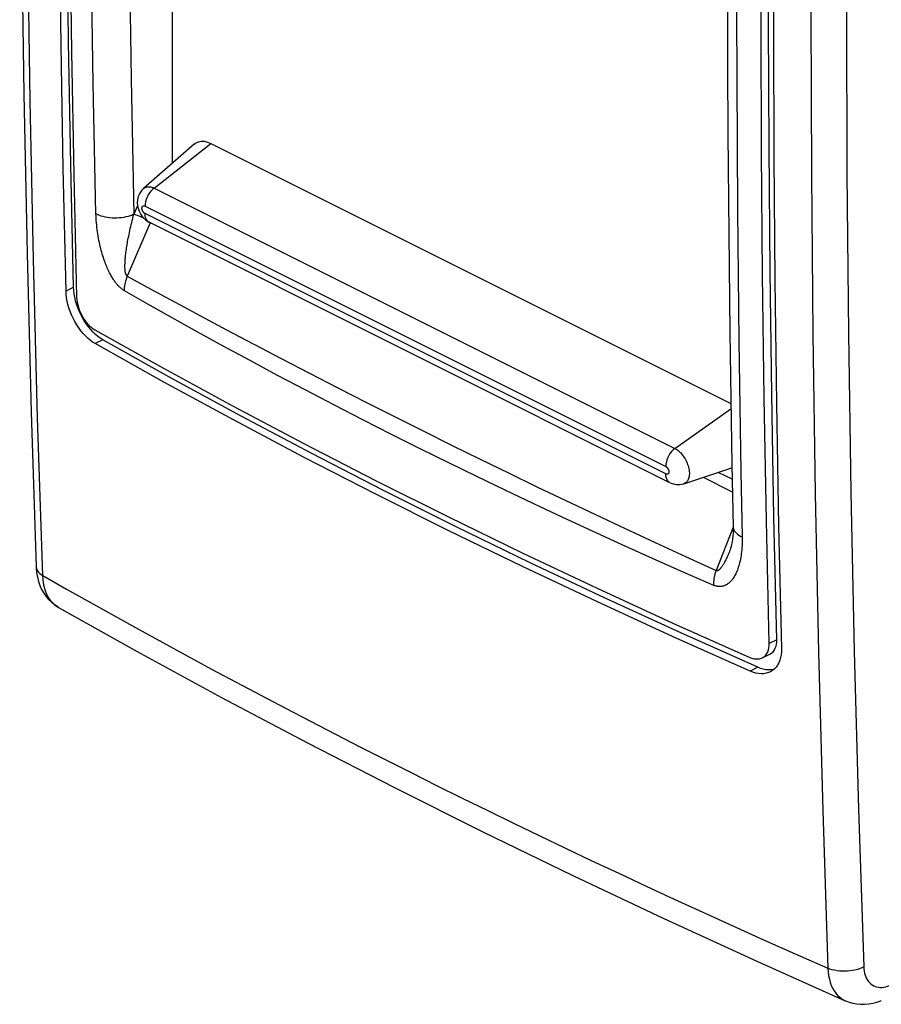
# Model space of a CAD drawing. Units: millimetres. Extents: x -11.8 to 15.3, y -23.2 to 27.9.
# Drawn here: x -11.8 to 4.4, y -22.9 to -4.4 of the extents above; entities that cross this region are included whole.
import ezdxf

# ---------------------------------------------------------------- set-up
doc = ezdxf.new("R2010")
doc.units = ezdxf.units.MM
doc.header["$LTSCALE"] = 16.335
for name, color, linetype in [('ASSI', 7, 'CONTINUOUS'), ('DRAFT', 7, 'CONTINUOUS'), ('RACCORDO', 7, 'CONTINUOUS')]:
    doc.layers.add(name, color=color, linetype=linetype)

msp = doc.modelspace()

# ---------------------------------------------------------------- linework, layer by layer
at = {"layer": 'ASSI', "color": 7, "linetype": 'CONTINUOUS'}
for p, q in [((-8.958, 2.816), (-8.958, -7.12)), ((-10.802, -7.329), (-10.749, -9.63)), ((2.436, -13.932), (2.488, -16.234)), ((1.524, -14.378), (1.524, -14.378)), ((-11.091, -15.457), (-11.091, -15.457)), ((2.127, -16.405), (2.27, -16.336))]:
    msp.add_line(p, q, dxfattribs=at)
at = {"layer": 'ASSI', "color": 250, "linetype": 'CONTINUOUS'}
for p, q in [((-9.605, -7.912), (-9.675, -8.074)), ((-9.367, -8.234), (-9.799, -9.237)), ((-10.806, -9.445), (-10.949, -9.516)), ((-10.26, -10.431), (-10.402, -10.503)), ((1.564, -13.051), (1.303, -12.922)), ((1.569, -13.291), (1.022, -13.015)), ((1.582, -13.951), (1.262, -14.767)), ((-11.091, -15.457), (-11.115, -15.442)), ((2.402, -16.064), (2.259, -16.135)), ((2.043, -16.583), (1.901, -16.655))]:
    msp.add_line(p, q, dxfattribs=at)
at = {"layer": 'ASSI', "color": 7, "linetype": 'CONTINUOUS'}
for points in [[(-11.509, 21.462), (-11.603, 18.454), (-11.681, 15.39), (-11.741, 12.333), (-11.785, 9.286), (-11.81, 6.247), (-11.819, 3.217), (-11.81, 0.197), (-11.784, -2.814), (-11.741, -5.816), (-11.68, -8.809), (-11.602, -11.791), (-11.509, -14.696)], [(-10.949, -9.516), (-11.001, -7.214), (-11.043, -4.906), (-11.073, -2.592), (-11.092, -0.273), (-11.101, 2.051), (-11.099, 4.381), (-11.085, 6.717), (-11.061, 9.058), (-11.026, 11.404)], [(-10.827, 11.289), (-10.862, 8.942), (-10.887, 6.601), (-10.9, 4.266), (-10.903, 1.936), (-10.894, -0.389), (-10.875, -2.708), (-10.844, -5.021), (-10.802, -7.329)], [(-10.806, -9.445), (-10.858, -7.144), (-10.9, -4.836), (-10.93, -2.522), (-10.949, -0.203), (-10.958, 2.121), (-10.956, 4.452), (-10.942, 6.787), (-10.918, 9.128)], [(2.259, -16.135), (2.206, -13.833), (2.164, -11.525), (2.134, -9.212), (2.114, -6.893), (2.106, -4.568), (2.108, -2.238), (2.121, 0.097), (2.146, 2.438), (2.181, 4.785)], [(2.412, 4.685), (2.376, 2.339), (2.352, -0.002), (2.339, -2.337), (2.337, -4.668), (2.345, -6.992), (2.365, -9.311), (2.395, -11.625), (2.436, -13.932)], [(2.402, -16.064), (2.349, -13.763), (2.308, -11.455), (2.277, -9.142), (2.257, -6.823), (2.249, -4.498), (2.251, -2.168)], [(1.474, -2.873), (1.474, -4.061), (1.477, -5.312), (1.483, -6.56), (1.492, -7.807), (1.504, -9.052), (1.519, -10.295), (1.537, -11.536), (1.559, -12.776), (1.582, -13.944)], [(-10.402, -10.503), (-10.449, -10.474), (-10.495, -10.44), (-10.54, -10.402), (-10.585, -10.359), (-10.628, -10.312), (-10.67, -10.261), (-10.709, -10.206), (-10.747, -10.149), (-10.782, -10.089), (-10.815, -10.027), (-10.844, -9.963), (-10.87, -9.898), (-10.893, -9.833), (-10.912, -9.768), (-10.927, -9.703), (-10.938, -9.64), (-10.946, -9.577), (-10.949, -9.516)], [(-10.795, -9.569), (-10.803, -9.507), (-10.806, -9.445)], [(-10.769, -9.697), (-10.784, -9.632), (-10.795, -9.569)], [(-10.486, -10.24), (-10.527, -10.189), (-10.567, -10.135), (-10.605, -10.077), (-10.64, -10.017), (-10.672, -9.956), (-10.701, -9.892), (-10.727, -9.827), (-10.75, -9.762), (-10.769, -9.697)], [(-10.749, -9.63), (-10.746, -9.677), (-10.74, -9.724), (-10.73, -9.771), (-10.717, -9.819), (-10.7, -9.868), (-10.68, -9.916), (-10.658, -9.963), (-10.632, -10.009), (-10.605, -10.053), (-10.575, -10.093), (-10.544, -10.131), (-10.512, -10.165), (-10.478, -10.195), (-10.444, -10.222), (-10.409, -10.244)], [(-10.398, -10.33), (-10.442, -10.287), (-10.486, -10.24)], [(-10.409, -10.244), (-9.12, -10.966), (-7.812, -11.678), (-6.483, -12.381), (-5.135, -13.075), (-3.767, -13.759), (-2.38, -14.433), (-0.974, -15.097), (0.451, -15.752), (1.894, -16.396)], [(-10.26, -10.431), (-10.307, -10.402), (-10.353, -10.368), (-10.398, -10.33)], [(1.901, -16.655), (0.458, -16.011), (-0.967, -15.356), (-2.372, -14.692), (-3.759, -14.018), (-5.127, -13.334), (-6.475, -12.64), (-7.804, -11.937), (-9.113, -11.225), (-10.402, -10.503)], [(2.043, -16.583), (0.6, -15.938), (-0.825, -15.284), (-2.231, -14.62), (-3.618, -13.945), (-4.985, -13.262), (-6.334, -12.568), (-7.662, -11.865), (-8.971, -11.153), (-10.26, -10.431)], [(1.582, -13.944), (1.582, -13.99), (1.58, -14.057), (1.576, -14.119), (1.571, -14.176), (1.563, -14.228), (1.554, -14.275), (1.544, -14.316), (1.534, -14.351), (1.524, -14.378)], [(-11.509, -14.696), (-11.509, -14.716), (-11.501, -14.804), (-11.486, -14.888), (-11.466, -14.969), (-11.439, -15.047), (-11.407, -15.12), (-11.368, -15.188), (-11.325, -15.251), (-11.276, -15.309), (-11.223, -15.362), (-11.166, -15.408), (-11.106, -15.448), (-11.091, -15.457)], [(-11.091, -15.457), (-9.612, -16.285), (-8.027, -17.149), (-6.415, -18.001), (-4.779, -18.843), (-3.117, -19.674), (-1.431, -20.494), (0.28, -21.302), (2.014, -22.099), (3.688, -22.847)], [(2.27, -16.336), (2.285, -16.327), (2.313, -16.308), (2.337, -16.284), (2.357, -16.256), (2.374, -16.223), (2.387, -16.188), (2.396, -16.15), (2.401, -16.109), (2.402, -16.064)], [(2.194, -16.353), (2.214, -16.325), (2.231, -16.293), (2.244, -16.258), (2.253, -16.22), (2.258, -16.179), (2.259, -16.135)], [(2.488, -16.234), (2.487, -16.294), (2.482, -16.35), (2.472, -16.402), (2.458, -16.452), (2.439, -16.499), (2.416, -16.541), (2.389, -16.579), (2.358, -16.613), (2.323, -16.642), (2.282, -16.667)], [(1.894, -16.396), (1.934, -16.411), (1.973, -16.421), (2.01, -16.426), (2.046, -16.426), (2.08, -16.421), (2.113, -16.411), (2.127, -16.405)], [(2.127, -16.405), (2.142, -16.397), (2.17, -16.377), (2.194, -16.353)], [(2.342, -16.624), (2.296, -16.631), (2.248, -16.632), (2.198, -16.628), (2.148, -16.619), (2.096, -16.603), (2.043, -16.583)], [(2.282, -16.667), (2.244, -16.683), (2.201, -16.696), (2.155, -16.703), (2.106, -16.705), (2.057, -16.701), (2.006, -16.691), (1.954, -16.676), (1.901, -16.655)], [(3.688, -22.846), (3.698, -22.851), (3.763, -22.875), (3.832, -22.894), (3.904, -22.907), (3.977, -22.913), (4.052, -22.913), (4.128, -22.906), (4.205, -22.892), (4.281, -22.872), (4.357, -22.845), (4.365, -22.842)]]:
    msp.add_lwpolyline(points, dxfattribs=at)
at = {"layer": 'ASSI', "color": 250, "linetype": 'CONTINUOUS'}
for points in [[(-11.386, -14.861), (-11.482, -11.899), (-11.561, -8.926), (-11.623, -5.944), (-11.666, -2.952), (-11.693, 0.049), (-11.702, 3.059), (-11.693, 6.079), (-11.666, 9.106), (-11.623, 12.143), (-11.561, 15.187), (-11.482, 18.239), (-11.386, 21.299)], [(4.036, 13.913), (3.936, 10.857), (3.855, 7.81), (3.791, 4.769), (3.746, 1.737), (3.719, -1.287), (3.71, -4.303), (3.719, -7.31), (3.746, -10.309), (3.791, -13.298), (3.855, -16.278), (3.936, -19.249), (4.036, -22.21)], [(3.123, 4.77), (3.079, 1.734), (3.052, -1.294), (3.043, -4.313), (3.052, -7.323), (3.079, -10.325), (3.123, -13.317), (3.185, -16.299), (3.265, -19.272), (3.363, -22.235)], [(-10.386, -8.064), (-10.413, -6.84), (-10.436, -5.614), (-10.456, -4.386), (-10.473, -3.157), (-10.486, -1.926), (-10.496, -0.693), (-10.503, 0.541), (-10.506, 1.777), (-10.506, 3.015)], [(-9.794, 2.992), (-9.794, 1.742), (-9.791, 0.506), (-9.784, -0.716), (-9.775, -1.912), (-9.763, -3.095), (-9.746, -4.299), (-9.726, -5.536), (-9.703, -6.794), (-9.675, -8.074)], [(1.647, -3.061), (1.647, -4.299), (1.649, -5.535), (1.655, -6.769), (1.664, -8.001), (1.676, -9.231), (1.69, -10.46), (1.708, -11.686), (1.728, -12.91), (1.752, -14.133)], [(-9.858, -9.506), (-9.865, -9.502), (-9.873, -9.497), (-9.88, -9.492), (-9.887, -9.487), (-9.895, -9.482), (-9.902, -9.476), (-9.91, -9.47), (-9.917, -9.464), (-9.925, -9.457), (-9.933, -9.45), (-9.941, -9.443), (-9.949, -9.435), (-9.957, -9.427), (-9.965, -9.418), (-9.974, -9.409), (-9.983, -9.399), (-9.992, -9.389), (-10.001, -9.378), (-10.01, -9.366), (-10.02, -9.353), (-10.03, -9.34), (-10.039, -9.326), (-10.049, -9.312), (-10.059, -9.296), (-10.069, -9.281), (-10.08, -9.264), (-10.09, -9.247), (-10.1, -9.229), (-10.11, -9.211), (-10.121, -9.191), (-10.131, -9.171), (-10.142, -9.149), (-10.152, -9.127), (-10.163, -9.104), (-10.174, -9.08), (-10.184, -9.056), (-10.195, -9.03), (-10.206, -9.003), (-10.216, -8.975), (-10.227, -8.946), (-10.237, -8.917), (-10.247, -8.886), (-10.257, -8.854), (-10.267, -8.821), (-10.277, -8.787), (-10.287, -8.753), (-10.296, -8.717), (-10.305, -8.68), (-10.314, -8.643), (-10.322, -8.605), (-10.33, -8.565), (-10.338, -8.526), (-10.345, -8.485), (-10.351, -8.444), (-10.357, -8.403), (-10.363, -8.361), (-10.368, -8.319), (-10.373, -8.276), (-10.376, -8.234), (-10.38, -8.191), (-10.382, -8.149), (-10.384, -8.106), (-10.386, -8.064)], [(-9.675, -8.074), (-9.709, -8.089), (-9.746, -8.102), (-9.784, -8.114), (-9.824, -8.124), (-9.865, -8.132), (-9.908, -8.138), (-9.951, -8.143), (-9.995, -8.145), (-10.039, -8.146), (-10.083, -8.144), (-10.126, -8.14), (-10.168, -8.135), (-10.209, -8.128), (-10.249, -8.118), (-10.287, -8.107), (-10.322, -8.094), (-10.355, -8.08), (-10.386, -8.064)], [(-9.799, -9.237), (-9.801, -9.235), (-9.803, -9.233), (-9.806, -9.231), (-9.808, -9.229), (-9.81, -9.226), (-9.812, -9.224), (-9.814, -9.221), (-9.816, -9.217), (-9.818, -9.214), (-9.82, -9.21), (-9.822, -9.206), (-9.824, -9.201), (-9.825, -9.196), (-9.827, -9.191), (-9.829, -9.185), (-9.83, -9.179), (-9.832, -9.172), (-9.833, -9.165), (-9.835, -9.157), (-9.836, -9.149), (-9.837, -9.14), (-9.838, -9.13), (-9.839, -9.12), (-9.84, -9.109), (-9.841, -9.098), (-9.842, -9.086), (-9.842, -9.073), (-9.842, -9.06), (-9.842, -9.046), (-9.842, -9.032), (-9.842, -9.016), (-9.841, -9), (-9.841, -8.983), (-9.84, -8.965), (-9.839, -8.946), (-9.837, -8.927), (-9.836, -8.906), (-9.834, -8.885), (-9.831, -8.863), (-9.829, -8.84), (-9.826, -8.815), (-9.823, -8.79), (-9.82, -8.764), (-9.816, -8.737), (-9.812, -8.709), (-9.807, -8.68), (-9.802, -8.65), (-9.797, -8.619), (-9.792, -8.587), (-9.786, -8.554), (-9.779, -8.52), (-9.772, -8.486), (-9.765, -8.451), (-9.758, -8.415), (-9.75, -8.378), (-9.742, -8.341), (-9.733, -8.304), (-9.724, -8.266), (-9.715, -8.228), (-9.706, -8.189), (-9.696, -8.151), (-9.686, -8.112), (-9.675, -8.074)], [(-9.548, -8.119), (-9.577, -8.108), (-9.604, -8.098), (-9.63, -8.088), (-9.654, -8.08), (-9.675, -8.074)], [(-9.494, -8.142), (-9.519, -8.132), (-9.548, -8.119)], [(-9.799, -9.237), (-9.811, -9.267), (-9.822, -9.297), (-9.832, -9.328), (-9.84, -9.358), (-9.847, -9.389), (-9.852, -9.419), (-9.856, -9.448), (-9.858, -9.478), (-9.858, -9.506)], [(-9.799, -9.237), (-9.356, -9.478), (-8.898, -9.727), (-8.424, -9.981), (-7.932, -10.244), (-7.424, -10.513), (-6.906, -10.784), (-6.378, -11.059), (-5.841, -11.335), (-5.303, -11.61), (-4.768, -11.88), (-4.231, -12.149), (-3.696, -12.414), (-3.167, -12.675), (-2.638, -12.932), (-2.103, -13.191), (-1.558, -13.452), (-1.005, -13.714), (-0.447, -13.977), (0.117, -14.24), (0.687, -14.503), (1.262, -14.767)], [(-9.858, -9.506), (-9.418, -9.756), (-8.963, -10.013), (-8.491, -10.274), (-8.002, -10.543), (-7.496, -10.817), (-6.98, -11.094), (-6.453, -11.372), (-5.915, -11.652), (-5.377, -11.929), (-4.84, -12.201), (-4.302, -12.471), (-3.766, -12.736), (-3.236, -12.995), (-2.707, -13.25), (-2.171, -13.505), (-1.623, -13.763), (-1.067, -14.02), (-0.506, -14.277), (0.061, -14.532), (0.634, -14.787), (1.212, -15.041)], [(1.582, -13.944), (1.582, -13.956), (1.587, -13.979), (1.595, -14.001), (1.607, -14.023), (1.623, -14.044), (1.642, -14.064), (1.665, -14.083), (1.691, -14.101), (1.72, -14.118), (1.752, -14.133)], [(1.752, -14.133), (1.752, -14.175), (1.752, -14.216), (1.751, -14.256), (1.749, -14.296), (1.747, -14.336), (1.744, -14.375), (1.74, -14.412), (1.735, -14.449), (1.73, -14.485), (1.725, -14.52), (1.718, -14.554), (1.711, -14.586), (1.704, -14.618), (1.696, -14.648), (1.688, -14.677), (1.679, -14.705), (1.67, -14.731), (1.661, -14.756), (1.651, -14.781), (1.641, -14.803), (1.631, -14.825), (1.621, -14.846), (1.61, -14.865), (1.599, -14.883), (1.589, -14.9), (1.578, -14.916), (1.567, -14.931), (1.556, -14.945), (1.545, -14.958), (1.533, -14.97), (1.522, -14.982), (1.511, -14.992), (1.5, -15.002), (1.489, -15.01), (1.478, -15.018), (1.467, -15.026), (1.456, -15.032), (1.445, -15.038), (1.434, -15.043), (1.424, -15.048), (1.413, -15.052), (1.402, -15.056), (1.392, -15.059), (1.381, -15.061), (1.371, -15.063), (1.361, -15.065), (1.351, -15.066), (1.341, -15.067), (1.332, -15.067), (1.323, -15.067), (1.313, -15.067), (1.305, -15.066), (1.296, -15.065), (1.287, -15.064), (1.279, -15.062), (1.271, -15.06), (1.262, -15.058), (1.254, -15.056), (1.246, -15.054), (1.237, -15.051), (1.229, -15.048), (1.221, -15.045), (1.212, -15.041)], [(1.524, -14.378), (1.515, -14.402), (1.505, -14.426), (1.496, -14.45), (1.486, -14.472), (1.477, -14.493), (1.468, -14.513), (1.459, -14.532), (1.451, -14.55), (1.443, -14.567), (1.434, -14.583), (1.427, -14.598), (1.419, -14.613), (1.411, -14.626), (1.404, -14.639), (1.397, -14.651), (1.39, -14.663), (1.384, -14.673), (1.377, -14.683), (1.371, -14.692), (1.365, -14.701), (1.359, -14.709), (1.353, -14.716), (1.347, -14.723), (1.342, -14.729), (1.336, -14.735), (1.331, -14.74), (1.326, -14.745), (1.321, -14.749), (1.317, -14.753), (1.312, -14.756), (1.308, -14.759), (1.304, -14.761), (1.3, -14.763), (1.297, -14.765), (1.293, -14.766), (1.29, -14.768), (1.286, -14.769), (1.283, -14.769), (1.28, -14.77), (1.277, -14.77), (1.274, -14.77), (1.271, -14.769), (1.268, -14.769), (1.265, -14.768), (1.262, -14.767)], [(-11.509, -14.698), (-11.505, -14.724), (-11.497, -14.75), (-11.483, -14.774), (-11.465, -14.798), (-11.443, -14.82), (-11.416, -14.842), (-11.386, -14.861)], [(1.262, -14.767), (1.251, -14.798), (1.241, -14.829), (1.233, -14.86), (1.226, -14.892), (1.221, -14.922), (1.216, -14.953), (1.214, -14.983), (1.212, -15.013), (1.212, -15.041)], [(-11.386, -14.861), (-10.939, -15.115), (-10.491, -15.367), (-10.04, -15.619), (-9.588, -15.869), (-9.133, -16.119), (-8.676, -16.367), (-8.217, -16.615), (-7.756, -16.862), (-7.292, -17.108), (-6.826, -17.352), (-6.359, -17.596), (-5.889, -17.839), (-5.417, -18.081), (-4.943, -18.322), (-4.467, -18.562), (-3.989, -18.801), (-3.51, -19.038), (-3.028, -19.275), (-2.545, -19.51), (-2.059, -19.745), (-1.568, -19.98), (-1.071, -20.216), (-0.568, -20.453), (-0.053, -20.694), (0.475, -20.938), (1.015, -21.185), (1.573, -21.438), (2.151, -21.699), (2.748, -21.964), (3.363, -22.235)], [(-11.115, -15.442), (-11.158, -15.411), (-11.197, -15.375), (-11.233, -15.334), (-11.266, -15.288), (-11.295, -15.238), (-11.32, -15.184), (-11.342, -15.126), (-11.359, -15.064), (-11.372, -14.999), (-11.381, -14.932), (-11.386, -14.861)], [(4.036, -22.21), (3.998, -22.228), (3.958, -22.244), (3.915, -22.258), (3.87, -22.269), (3.824, -22.279), (3.775, -22.286), (3.727, -22.29), (3.677, -22.292), (3.628, -22.291), (3.58, -22.288), (3.533, -22.282), (3.487, -22.274), (3.443, -22.263), (3.401, -22.25), (3.363, -22.235)], [(3.363, -22.235), (3.367, -22.306), (3.376, -22.373), (3.389, -22.438), (3.405, -22.499), (3.426, -22.557), (3.45, -22.611), (3.478, -22.66), (3.51, -22.706), (3.545, -22.746), (3.584, -22.782), (3.625, -22.812), (3.669, -22.838), (3.688, -22.846)], [(4.036, -22.21), (4.039, -22.251), (4.044, -22.291), (4.052, -22.328), (4.062, -22.364), (4.074, -22.398), (4.089, -22.43), (4.106, -22.459), (4.126, -22.486), (4.147, -22.51), (4.17, -22.531), (4.196, -22.55), (4.223, -22.565), (4.251, -22.577), (4.281, -22.586), (4.313, -22.592), (4.345, -22.595), (4.379, -22.595), (4.413, -22.591), (4.448, -22.584), (4.483, -22.574), (4.519, -22.561)]]:
    msp.add_lwpolyline(points, dxfattribs=at)
at = {"layer": 'DRAFT', "color": 7, "linetype": 'CONTINUOUS'}
for p, q in [((-10.802, -7.329), (-10.749, -9.63)), ((2.436, -13.932), (2.488, -16.234)), ((2.127, -16.405), (2.27, -16.336))]:
    msp.add_line(p, q, dxfattribs=at)
at = {"layer": 'DRAFT', "color": 250, "linetype": 'CONTINUOUS'}
for p, q in [((-10.806, -9.445), (-10.949, -9.516)), ((-10.26, -10.431), (-10.402, -10.503)), ((2.402, -16.064), (2.259, -16.135)), ((2.043, -16.583), (1.901, -16.655))]:
    msp.add_line(p, q, dxfattribs=at)
at = {"layer": 'DRAFT', "color": 7, "linetype": 'CONTINUOUS'}
for points in [[(-10.949, -9.516), (-11.001, -7.214), (-11.043, -4.906), (-11.073, -2.592), (-11.092, -0.273), (-11.101, 2.051), (-11.099, 4.381), (-11.085, 6.717), (-11.061, 9.058), (-11.026, 11.404)], [(-10.827, 11.289), (-10.862, 8.942), (-10.887, 6.601), (-10.9, 4.266), (-10.903, 1.936), (-10.894, -0.389), (-10.875, -2.708), (-10.844, -5.021), (-10.802, -7.329)], [(-10.806, -9.445), (-10.858, -7.144), (-10.9, -4.836), (-10.93, -2.522), (-10.949, -0.203), (-10.958, 2.121), (-10.956, 4.452), (-10.942, 6.787), (-10.918, 9.128)], [(2.259, -16.135), (2.206, -13.833), (2.164, -11.525), (2.134, -9.212), (2.114, -6.893), (2.106, -4.568), (2.108, -2.238), (2.121, 0.097), (2.146, 2.438), (2.181, 4.785)], [(2.412, 4.685), (2.376, 2.339), (2.352, -0.002), (2.339, -2.337), (2.337, -4.668), (2.345, -6.992), (2.365, -9.311), (2.395, -11.625), (2.436, -13.932)], [(2.402, -16.064), (2.349, -13.763), (2.308, -11.455), (2.277, -9.142), (2.257, -6.823), (2.249, -4.498), (2.251, -2.168)], [(-10.402, -10.503), (-10.449, -10.474), (-10.495, -10.44), (-10.54, -10.402), (-10.585, -10.359), (-10.628, -10.312), (-10.67, -10.261), (-10.709, -10.206), (-10.747, -10.149), (-10.782, -10.089), (-10.815, -10.027), (-10.844, -9.963), (-10.87, -9.898), (-10.893, -9.833), (-10.912, -9.768), (-10.927, -9.703), (-10.938, -9.64), (-10.946, -9.577), (-10.949, -9.516)], [(-10.795, -9.569), (-10.803, -9.507), (-10.806, -9.445)], [(-10.769, -9.697), (-10.784, -9.632), (-10.795, -9.569)], [(-10.486, -10.24), (-10.527, -10.189), (-10.567, -10.135), (-10.605, -10.077), (-10.64, -10.017), (-10.672, -9.956), (-10.701, -9.892), (-10.727, -9.827), (-10.75, -9.762), (-10.769, -9.697)], [(-10.749, -9.63), (-10.746, -9.677), (-10.74, -9.724), (-10.73, -9.771), (-10.717, -9.819), (-10.7, -9.868), (-10.68, -9.916), (-10.658, -9.963), (-10.632, -10.009), (-10.605, -10.053), (-10.575, -10.093), (-10.544, -10.131), (-10.512, -10.165), (-10.478, -10.195), (-10.444, -10.222), (-10.409, -10.244)], [(-10.398, -10.33), (-10.442, -10.287), (-10.486, -10.24)], [(-10.409, -10.244), (-9.12, -10.966), (-7.812, -11.678), (-6.483, -12.381), (-5.135, -13.075), (-3.767, -13.759), (-2.38, -14.433), (-0.974, -15.097), (0.451, -15.752), (1.894, -16.396)], [(-10.26, -10.431), (-10.307, -10.402), (-10.353, -10.368), (-10.398, -10.33)], [(1.901, -16.655), (0.458, -16.011), (-0.967, -15.356), (-2.372, -14.692), (-3.759, -14.018), (-5.127, -13.334), (-6.475, -12.64), (-7.804, -11.937), (-9.113, -11.225), (-10.402, -10.503)], [(2.043, -16.583), (0.6, -15.938), (-0.825, -15.284), (-2.231, -14.62), (-3.618, -13.945), (-4.985, -13.262), (-6.334, -12.568), (-7.662, -11.865), (-8.971, -11.153), (-10.26, -10.431)], [(2.27, -16.336), (2.285, -16.327), (2.313, -16.308), (2.337, -16.284), (2.357, -16.256), (2.374, -16.223), (2.387, -16.188), (2.396, -16.15), (2.401, -16.109), (2.402, -16.064)], [(2.194, -16.353), (2.214, -16.325), (2.231, -16.293), (2.244, -16.258), (2.253, -16.22), (2.258, -16.179), (2.259, -16.135)], [(2.488, -16.234), (2.487, -16.294), (2.482, -16.35), (2.472, -16.402), (2.458, -16.452), (2.439, -16.499), (2.416, -16.541), (2.389, -16.579), (2.358, -16.613), (2.323, -16.642), (2.282, -16.667)], [(1.894, -16.396), (1.934, -16.411), (1.973, -16.421), (2.01, -16.426), (2.046, -16.426), (2.08, -16.421), (2.113, -16.411), (2.127, -16.405)], [(2.127, -16.405), (2.142, -16.397), (2.17, -16.377), (2.194, -16.353)], [(2.342, -16.624), (2.296, -16.631), (2.248, -16.632), (2.198, -16.628), (2.148, -16.619), (2.096, -16.603), (2.043, -16.583)], [(2.282, -16.667), (2.244, -16.683), (2.201, -16.696), (2.155, -16.703), (2.106, -16.705), (2.057, -16.701), (2.006, -16.691), (1.954, -16.676), (1.901, -16.655)]]:
    msp.add_lwpolyline(points, dxfattribs=at)
at = {"layer": 'RACCORDO', "color": 7, "linetype": 'CONTINUOUS'}
for p, q in [((-8.958, 2.816), (-8.958, -7.12)), ((-8.545, -6.758), (-9.493, -7.591)), ((-8.229, -6.742), (1.539, -11.626)), ((0.395, -13.115), (-9.386, -8.224)), ((0.655, -13.135), (1.56, -12.838)), ((1.524, -14.378), (1.524, -14.378))]:
    msp.add_line(p, q, dxfattribs=at)
at = {"layer": 'RACCORDO', "color": 250, "linetype": 'CONTINUOUS'}
for p, q in [((-9.294, -7.58), (-8.229, -6.742)), ((-9.294, -7.58), (0.488, -12.47)), ((-9.605, -7.912), (-9.675, -8.074)), ((-9.465, -7.92), (0.317, -12.811)), ((0.317, -12.952), (-9.464, -8.062)), ((-9.367, -8.234), (-9.799, -9.237)), ((0.488, -12.47), (1.541, -11.731)), ((1.564, -13.051), (1.303, -12.922)), ((1.569, -13.291), (1.022, -13.015)), ((1.582, -13.951), (1.262, -14.767))]:
    msp.add_line(p, q, dxfattribs=at)
for points in [[(-10.386, -8.064), (-10.413, -6.84), (-10.436, -5.614), (-10.456, -4.386), (-10.473, -3.157), (-10.486, -1.926), (-10.496, -0.693), (-10.503, 0.541), (-10.506, 1.777), (-10.506, 3.015)], [(-9.794, 2.992), (-9.794, 1.742), (-9.791, 0.506), (-9.784, -0.716), (-9.775, -1.912), (-9.763, -3.095), (-9.746, -4.299), (-9.726, -5.536), (-9.703, -6.794), (-9.675, -8.074)], [(1.647, -3.061), (1.647, -4.299), (1.649, -5.535), (1.655, -6.769), (1.664, -8.001), (1.676, -9.231), (1.69, -10.46), (1.708, -11.686), (1.728, -12.91), (1.752, -14.133)], [(-9.493, -7.59), (-9.491, -7.588), (-9.477, -7.578), (-9.462, -7.569), (-9.446, -7.563), (-9.429, -7.558), (-9.411, -7.556), (-9.393, -7.555), (-9.374, -7.556), (-9.355, -7.559), (-9.335, -7.564), (-9.314, -7.571), (-9.294, -7.58)], [(-9.294, -7.58), (-9.325, -7.606), (-9.354, -7.637), (-9.382, -7.672), (-9.406, -7.711), (-9.426, -7.752), (-9.443, -7.794), (-9.455, -7.837), (-9.462, -7.879), (-9.465, -7.92)], [(-9.464, -8.062), (-9.468, -8.06), (-9.472, -8.057), (-9.476, -8.054), (-9.48, -8.051), (-9.484, -8.048), (-9.488, -8.044), (-9.492, -8.039), (-9.496, -8.035), (-9.499, -8.03), (-9.503, -8.025), (-9.506, -8.019), (-9.509, -8.014), (-9.512, -8.008), (-9.514, -8.003), (-9.516, -7.997), (-9.518, -7.991), (-9.519, -7.985), (-9.521, -7.98), (-9.522, -7.974), (-9.522, -7.968), (-9.522, -7.963), (-9.522, -7.957), (-9.522, -7.952), (-9.521, -7.947), (-9.52, -7.943), (-9.518, -7.938), (-9.517, -7.934), (-9.515, -7.931), (-9.512, -7.927), (-9.51, -7.924), (-9.507, -7.922), (-9.504, -7.919), (-9.501, -7.917), (-9.497, -7.916), (-9.494, -7.915), (-9.49, -7.914), (-9.486, -7.914), (-9.482, -7.915), (-9.478, -7.915), (-9.473, -7.916), (-9.469, -7.918), (-9.465, -7.92)], [(-9.858, -9.506), (-9.865, -9.502), (-9.873, -9.497), (-9.88, -9.492), (-9.887, -9.487), (-9.895, -9.482), (-9.902, -9.476), (-9.91, -9.47), (-9.917, -9.464), (-9.925, -9.457), (-9.933, -9.45), (-9.941, -9.443), (-9.949, -9.435), (-9.957, -9.427), (-9.965, -9.418), (-9.974, -9.409), (-9.983, -9.399), (-9.992, -9.389), (-10.001, -9.378), (-10.01, -9.366), (-10.02, -9.353), (-10.03, -9.34), (-10.039, -9.326), (-10.049, -9.312), (-10.059, -9.296), (-10.069, -9.281), (-10.08, -9.264), (-10.09, -9.247), (-10.1, -9.229), (-10.11, -9.211), (-10.121, -9.191), (-10.131, -9.171), (-10.142, -9.149), (-10.152, -9.127), (-10.163, -9.104), (-10.174, -9.08), (-10.184, -9.056), (-10.195, -9.03), (-10.206, -9.003), (-10.216, -8.975), (-10.227, -8.946), (-10.237, -8.917), (-10.247, -8.886), (-10.257, -8.854), (-10.267, -8.821), (-10.277, -8.787), (-10.287, -8.753), (-10.296, -8.717), (-10.305, -8.68), (-10.314, -8.643), (-10.322, -8.605), (-10.33, -8.565), (-10.338, -8.526), (-10.345, -8.485), (-10.351, -8.444), (-10.357, -8.403), (-10.363, -8.361), (-10.368, -8.319), (-10.373, -8.276), (-10.376, -8.234), (-10.38, -8.191), (-10.382, -8.149), (-10.384, -8.106), (-10.386, -8.064)], [(-9.675, -8.074), (-9.709, -8.089), (-9.746, -8.102), (-9.784, -8.114), (-9.824, -8.124), (-9.865, -8.132), (-9.908, -8.138), (-9.951, -8.143), (-9.995, -8.145), (-10.039, -8.146), (-10.083, -8.144), (-10.126, -8.14), (-10.168, -8.135), (-10.209, -8.128), (-10.249, -8.118), (-10.287, -8.107), (-10.322, -8.094), (-10.355, -8.08), (-10.386, -8.064)], [(-9.799, -9.237), (-9.801, -9.235), (-9.803, -9.233), (-9.806, -9.231), (-9.808, -9.229), (-9.81, -9.226), (-9.812, -9.224), (-9.814, -9.221), (-9.816, -9.217), (-9.818, -9.214), (-9.82, -9.21), (-9.822, -9.206), (-9.824, -9.201), (-9.825, -9.196), (-9.827, -9.191), (-9.829, -9.185), (-9.83, -9.179), (-9.832, -9.172), (-9.833, -9.165), (-9.835, -9.157), (-9.836, -9.149), (-9.837, -9.14), (-9.838, -9.13), (-9.839, -9.12), (-9.84, -9.109), (-9.841, -9.098), (-9.842, -9.086), (-9.842, -9.073), (-9.842, -9.06), (-9.842, -9.046), (-9.842, -9.032), (-9.842, -9.016), (-9.841, -9), (-9.841, -8.983), (-9.84, -8.965), (-9.839, -8.946), (-9.837, -8.927), (-9.836, -8.906), (-9.834, -8.885), (-9.831, -8.863), (-9.829, -8.84), (-9.826, -8.815), (-9.823, -8.79), (-9.82, -8.764), (-9.816, -8.737), (-9.812, -8.709), (-9.807, -8.68), (-9.802, -8.65), (-9.797, -8.619), (-9.792, -8.587), (-9.786, -8.554), (-9.779, -8.52), (-9.772, -8.486), (-9.765, -8.451), (-9.758, -8.415), (-9.75, -8.378), (-9.742, -8.341), (-9.733, -8.304), (-9.724, -8.266), (-9.715, -8.228), (-9.706, -8.189), (-9.696, -8.151), (-9.686, -8.112), (-9.675, -8.074)], [(-9.548, -8.119), (-9.577, -8.108), (-9.604, -8.098), (-9.63, -8.088), (-9.654, -8.08), (-9.675, -8.074)], [(-9.494, -8.142), (-9.519, -8.132), (-9.548, -8.119)], [(-9.387, -8.224), (-9.396, -8.219), (-9.42, -8.199), (-9.439, -8.173), (-9.453, -8.14), (-9.461, -8.103), (-9.464, -8.062)], [(-9.799, -9.237), (-9.811, -9.267), (-9.822, -9.297), (-9.832, -9.328), (-9.84, -9.358), (-9.847, -9.389), (-9.852, -9.419), (-9.856, -9.448), (-9.858, -9.478), (-9.858, -9.506)], [(-9.799, -9.237), (-9.356, -9.478), (-8.898, -9.727), (-8.424, -9.981), (-7.932, -10.244), (-7.424, -10.513), (-6.906, -10.784), (-6.378, -11.059), (-5.841, -11.335), (-5.303, -11.61), (-4.768, -11.88), (-4.231, -12.149), (-3.696, -12.414), (-3.167, -12.675), (-2.638, -12.932), (-2.103, -13.191), (-1.558, -13.452), (-1.005, -13.714), (-0.447, -13.977), (0.117, -14.24), (0.687, -14.503), (1.262, -14.767)], [(-9.858, -9.506), (-9.418, -9.756), (-8.963, -10.013), (-8.491, -10.274), (-8.002, -10.543), (-7.496, -10.817), (-6.98, -11.094), (-6.453, -11.372), (-5.915, -11.652), (-5.377, -11.929), (-4.84, -12.201), (-4.302, -12.471), (-3.766, -12.736), (-3.236, -12.995), (-2.707, -13.25), (-2.171, -13.505), (-1.623, -13.763), (-1.067, -14.02), (-0.506, -14.277), (0.061, -14.532), (0.634, -14.787), (1.212, -15.041)], [(0.488, -12.47), (0.457, -12.497), (0.427, -12.528), (0.4, -12.563), (0.376, -12.602), (0.355, -12.642), (0.339, -12.685), (0.327, -12.728), (0.319, -12.77), (0.317, -12.811)], [(0.488, -12.47), (0.506, -12.481), (0.524, -12.493), (0.542, -12.506), (0.561, -12.522), (0.579, -12.539), (0.597, -12.557), (0.615, -12.577), (0.632, -12.599), (0.649, -12.621), (0.664, -12.645), (0.679, -12.67), (0.693, -12.695), (0.706, -12.72), (0.717, -12.747), (0.727, -12.773), (0.736, -12.8), (0.743, -12.826), (0.749, -12.852), (0.754, -12.878), (0.757, -12.903), (0.759, -12.928), (0.759, -12.952), (0.758, -12.975), (0.755, -12.997), (0.751, -13.018), (0.745, -13.037), (0.738, -13.055), (0.73, -13.072), (0.72, -13.087), (0.709, -13.1), (0.697, -13.112), (0.684, -13.121), (0.67, -13.129), (0.655, -13.135)], [(0.317, -12.811), (0.321, -12.813), (0.325, -12.815), (0.329, -12.818), (0.333, -12.822), (0.337, -12.825), (0.341, -12.829), (0.345, -12.834), (0.349, -12.838), (0.352, -12.843), (0.356, -12.848), (0.359, -12.854), (0.362, -12.859), (0.364, -12.865), (0.367, -12.871), (0.369, -12.876), (0.371, -12.882), (0.372, -12.888), (0.373, -12.894), (0.374, -12.9), (0.375, -12.905), (0.375, -12.911), (0.375, -12.916), (0.374, -12.921), (0.373, -12.926), (0.372, -12.93), (0.371, -12.935), (0.369, -12.939), (0.367, -12.942), (0.364, -12.946), (0.362, -12.949), (0.359, -12.951), (0.356, -12.953), (0.353, -12.955), (0.349, -12.957), (0.345, -12.957), (0.342, -12.958), (0.338, -12.958), (0.334, -12.958), (0.33, -12.957), (0.325, -12.956), (0.321, -12.954), (0.317, -12.952)], [(0.395, -13.115), (0.385, -13.109), (0.361, -13.089), (0.342, -13.063), (0.328, -13.031), (0.32, -12.994), (0.317, -12.952)], [(1.582, -13.944), (1.582, -13.956), (1.587, -13.979), (1.595, -14.001), (1.607, -14.023), (1.623, -14.044), (1.642, -14.064), (1.665, -14.083), (1.691, -14.101), (1.72, -14.118), (1.752, -14.133)], [(1.752, -14.133), (1.752, -14.175), (1.752, -14.216), (1.751, -14.256), (1.749, -14.296), (1.747, -14.336), (1.744, -14.375), (1.74, -14.412), (1.735, -14.449), (1.73, -14.485), (1.725, -14.52), (1.718, -14.554), (1.711, -14.586), (1.704, -14.618), (1.696, -14.648), (1.688, -14.677), (1.679, -14.705), (1.67, -14.731), (1.661, -14.756), (1.651, -14.781), (1.641, -14.803), (1.631, -14.825), (1.621, -14.846), (1.61, -14.865), (1.599, -14.883), (1.589, -14.9), (1.578, -14.916), (1.567, -14.931), (1.556, -14.945), (1.545, -14.958), (1.533, -14.97), (1.522, -14.982), (1.511, -14.992), (1.5, -15.002), (1.489, -15.01), (1.478, -15.018), (1.467, -15.026), (1.456, -15.032), (1.445, -15.038), (1.434, -15.043), (1.424, -15.048), (1.413, -15.052), (1.402, -15.056), (1.392, -15.059), (1.381, -15.061), (1.371, -15.063), (1.361, -15.065), (1.351, -15.066), (1.341, -15.067), (1.332, -15.067), (1.323, -15.067), (1.313, -15.067), (1.305, -15.066), (1.296, -15.065), (1.287, -15.064), (1.279, -15.062), (1.271, -15.06), (1.262, -15.058), (1.254, -15.056), (1.246, -15.054), (1.237, -15.051), (1.229, -15.048), (1.221, -15.045), (1.212, -15.041)], [(1.524, -14.378), (1.515, -14.402), (1.505, -14.426), (1.496, -14.45), (1.486, -14.472), (1.477, -14.493), (1.468, -14.513), (1.459, -14.532), (1.451, -14.55), (1.443, -14.567), (1.434, -14.583), (1.427, -14.598), (1.419, -14.613), (1.411, -14.626), (1.404, -14.639), (1.397, -14.651), (1.39, -14.663), (1.384, -14.673), (1.377, -14.683), (1.371, -14.692), (1.365, -14.701), (1.359, -14.709), (1.353, -14.716), (1.347, -14.723), (1.342, -14.729), (1.336, -14.735), (1.331, -14.74), (1.326, -14.745), (1.321, -14.749), (1.317, -14.753), (1.312, -14.756), (1.308, -14.759), (1.304, -14.761), (1.3, -14.763), (1.297, -14.765), (1.293, -14.766), (1.29, -14.768), (1.286, -14.769), (1.283, -14.769), (1.28, -14.77), (1.277, -14.77), (1.274, -14.77), (1.271, -14.769), (1.268, -14.769), (1.265, -14.768), (1.262, -14.767)], [(1.262, -14.767), (1.251, -14.798), (1.241, -14.829), (1.233, -14.86), (1.226, -14.892), (1.221, -14.922), (1.216, -14.953), (1.214, -14.983), (1.212, -15.013), (1.212, -15.041)]]:
    msp.add_lwpolyline(points, dxfattribs=at)
at = {"layer": 'RACCORDO', "color": 7, "linetype": 'CONTINUOUS'}
for points in [[(1.474, -2.873), (1.474, -4.061), (1.477, -5.312), (1.483, -6.56), (1.492, -7.807), (1.504, -9.052), (1.519, -10.295), (1.537, -11.536), (1.559, -12.776), (1.582, -13.944)], [(-8.545, -6.758), (-8.514, -6.735), (-8.463, -6.712), (-8.409, -6.701), (-8.352, -6.703), (-8.292, -6.716), (-8.229, -6.742)], [(-9.493, -7.59), (-9.526, -7.623), (-9.563, -7.676), (-9.591, -7.738), (-9.607, -7.804), (-9.61, -7.872)], [(-9.61, -7.872), (-9.601, -7.943), (-9.578, -8.014), (-9.546, -8.077), (-9.504, -8.132)], [(-9.504, -8.132), (-9.452, -8.182), (-9.393, -8.221), (-9.387, -8.224)], [(0.397, -13.116), (0.456, -13.139), (0.52, -13.151), (0.583, -13.151), (0.643, -13.139), (0.655, -13.136)], [(1.582, -13.944), (1.582, -13.99), (1.58, -14.057), (1.576, -14.119), (1.571, -14.176), (1.563, -14.228), (1.554, -14.275), (1.544, -14.316), (1.534, -14.351), (1.524, -14.378)]]:
    msp.add_lwpolyline(points, dxfattribs=at)

doc.saveas('drawing.dxf')
